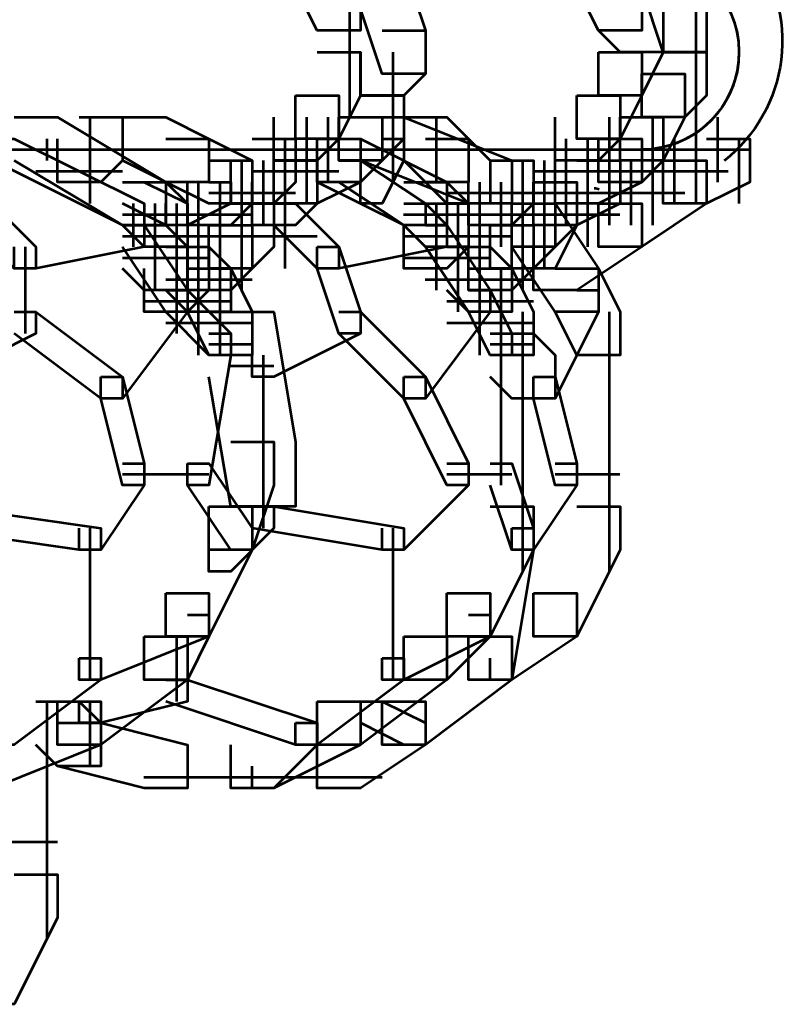
# Model space of a CAD drawing. Units: inches. Extents: x 6 to 22.5, y 11.2 to 19.5.
# Drawn here: x 18.7 to 19.2, y 13.6 to 14.2 of the extents above; entities that cross this region are included whole.
import ezdxf

# ---------------------------------------------------------------- set-up
doc = ezdxf.new("R2010")
doc.units = ezdxf.units.IN
doc.header["$MEASUREMENT"] = 0
doc.layers.add('Layer 1', color=7, linetype='Continuous')

# ---------------------------------------------------------------- blocks, each defined once
blk = doc.blocks.new('block 3')
at = {"layer": 'Layer 1', "color": 7, "lineweight": 53, "true_color": 0xffffff}
for points in [[(18.84813, 14.2829), (18.8748, 14.2829), (18.88809, 14.25618), (18.88809, 14.22961), (18.86142, 14.22961), (18.84813, 14.25618)], [(19.02138, 14.2829), (19.04804, 14.2829), (19.06137, 14.25618), (19.06137, 14.22961), (19.03471, 14.22961), (19.02138, 14.25618)], [(19.06137, 14.2829), (19.08804, 14.2829), (19.10133, 14.24291), (19.10133, 14.21624), (19.07467, 14.21624), (19.06137, 14.25618)], [(18.88809, 14.26953), (18.91475, 14.26953), (18.92809, 14.22961), (18.92809, 14.20291), (18.90146, 14.20291), (18.88809, 14.24291)], [(18.8814, 14.25618), (18.8814, 14.20291)], [(19.03471, 14.25618), (19.06137, 14.25618), (19.07467, 14.24291), (19.07467, 14.21624), (19.04804, 14.21624), (19.03471, 14.22961)], [(18.8814, 14.24291), (18.8814, 14.17628)], [(19.04804, 14.24291), (19.07467, 14.24291), (19.07467, 14.21624), (19.06137, 14.18962), (19.03471, 14.18962), (19.03471, 14.21624)], [(19.09465, 14.24291), (19.09465, 14.17628)], [(18.90146, 14.22961), (18.92809, 14.22961), (18.92809, 14.20291), (18.91475, 14.18962), (18.88809, 14.18962), (18.88809, 14.21624)], [(18.86142, 14.21624), (18.88809, 14.21624), (18.88809, 14.18962), (18.8748, 14.16295), (18.84813, 14.16295), (18.84813, 14.18962)], [(18.90807, 14.21624), (18.90807, 14.14958)], [(18.90807, 14.21624), (18.90807, 14.17628)], [(18.90807, 14.21624), (18.90807, 14.17628)], [(19.03471, 14.21624), (19.06137, 14.21624), (19.06137, 14.18962), (19.04804, 14.16295), (19.02138, 14.16295), (19.02138, 14.18962)], [(19.07467, 14.21624), (19.10133, 14.21624), (19.10133, 14.18962), (19.08804, 14.17628), (19.06137, 14.17628), (19.06137, 14.20291)], [(19.06137, 14.20291), (19.08804, 14.20291), (19.08804, 14.17628), (19.07467, 14.14958), (19.04804, 14.14958), (19.04804, 14.17628)], [(18.84813, 14.18962), (18.8748, 14.18962), (18.8748, 14.16295), (18.86142, 14.14958), (18.83484, 14.14958), (18.83484, 14.17628)], [(18.88809, 14.18962), (18.91475, 14.18962), (18.91475, 14.16295), (18.90146, 14.14958), (18.8748, 14.14958), (18.8748, 14.17628)], [(19.02138, 14.18962), (19.04804, 14.18962), (19.04804, 14.16295), (19.03471, 14.14958), (19.00808, 14.14958), (19.00808, 14.17628)], [(18.67485, 14.17628), (18.70151, 14.17628), (18.76813, 14.13628), (18.76813, 14.10962), (18.74147, 14.10962), (18.67485, 14.14958)], [(18.71484, 14.17628), (18.74147, 14.17628), (18.74147, 14.14958), (18.72818, 14.13628), (18.70151, 14.13628), (18.70151, 14.16295)], [(18.72149, 14.17628), (18.72149, 14.12295)], [(18.72149, 14.17628), (18.72149, 14.13628)], [(18.72149, 14.17628), (18.72149, 14.13628)], [(18.72149, 14.17628), (18.72149, 14.13628)], [(18.74147, 14.17628), (18.76813, 14.17628), (18.7948, 14.16295), (18.7948, 14.13628), (18.76813, 14.13628), (18.74147, 14.14958)], [(18.85482, 14.17628), (18.85482, 14.12295)], [(18.8748, 14.17628), (18.90146, 14.17628), (18.90146, 14.14958), (18.88809, 14.13628), (18.86142, 14.13628), (18.86142, 14.16295)], [(18.86807, 14.17628), (18.86807, 14.13628)], [(18.88809, 14.17628), (18.91475, 14.17628), (18.98138, 14.14958), (18.98138, 14.12295), (18.95471, 14.12295), (18.88809, 14.14958)], [(18.90807, 14.17628), (18.90807, 14.13628)], [(18.91475, 14.17628), (18.94142, 14.17628), (18.95471, 14.16295), (18.95471, 14.13628), (18.92809, 14.13628), (18.91475, 14.14958)], [(18.93473, 14.17628), (18.93473, 14.13628)], [(18.93473, 14.17628), (18.93473, 14.13628)], [(19.04804, 14.17628), (19.07467, 14.17628), (19.07467, 14.14958), (19.06137, 14.13628), (19.03471, 14.13628), (19.03471, 14.16295)], [(19.04135, 14.17628), (19.04135, 14.13628)], [(19.04135, 14.17628), (19.04135, 14.13628)], [(19.04135, 14.17628), (19.04135, 14.12295)], [(19.06802, 14.17628), (19.06802, 14.13628)], [(19.06802, 14.17628), (19.06802, 14.13628)], [(19.09465, 14.17628), (19.09465, 14.12295)], [(19.10798, 14.17628), (19.10798, 14.13628)], [(18.66155, 14.16295), (18.67485, 14.16295), (18.75484, 14.12295), (18.75484, 14.10962), (18.74147, 14.10962), (18.66155, 14.14958)], [(18.69482, 14.16295), (18.69482, 14.14958)], [(18.72149, 14.16295), (18.72149, 14.12295)], [(18.72149, 14.16295), (18.72149, 14.12295)], [(18.76813, 14.16295), (18.7948, 14.16295), (18.82147, 14.14958), (18.82147, 14.12295), (18.7948, 14.12295), (18.76813, 14.13628)], [(18.82147, 14.16295), (18.84813, 14.16295), (18.84813, 14.13628), (18.83484, 14.12295), (18.80817, 14.12295), (18.80817, 14.14958)], [(18.86142, 14.16295), (18.88809, 14.16295), (18.88809, 14.13628), (18.86142, 14.12295), (18.83484, 14.12295), (18.83484, 14.14958)], [(18.84144, 14.16295), (18.84144, 14.12295)], [(18.84144, 14.16295), (18.84144, 14.12295)], [(18.84144, 14.16295), (18.84144, 14.12295)], [(18.85482, 14.16295), (18.85482, 14.12295)], [(18.85482, 14.16295), (18.85482, 14.12295)], [(18.86142, 14.16295), (18.88809, 14.16295), (18.94142, 14.13628), (18.94142, 14.10962), (18.91475, 14.10962), (18.86142, 14.13628)], [(18.90146, 14.16295), (18.91475, 14.16295), (18.91475, 14.14958), (18.90146, 14.12295), (18.88809, 14.12295), (18.88809, 14.13628)], [(18.92809, 14.16295), (18.95471, 14.16295), (18.96809, 14.14958), (18.96809, 14.12295), (18.94142, 14.12295), (18.92809, 14.13628)], [(19.03471, 14.16295), (19.06137, 14.16295), (19.06137, 14.13628), (19.03471, 14.12295), (19.00808, 14.12295), (19.00808, 14.14958)], [(19.01473, 14.16295), (19.01473, 14.12295)], [(19.01473, 14.16295), (19.01473, 14.10962)], [(19.01473, 14.16295), (19.01473, 14.12295)], [(19.02802, 14.16295), (19.02802, 14.12295)], [(19.02802, 14.16295), (19.02802, 14.12295)], [(19.06802, 14.16295), (19.06802, 14.10962)], [(19.10133, 14.16295), (19.128, 14.16295), (19.128, 14.13628), (19.10133, 14.12295), (19.07467, 14.12295), (19.07467, 14.14958)], [(19.08131, 14.16295), (19.08131, 14.12295)], [(19.08131, 14.16295), (19.08131, 14.12295)], [(19.09465, 14.16295), (19.09465, 14.12295)], [(19.09465, 14.16295), (19.09465, 14.12295)], [(19.12131, 14.16295), (19.12131, 14.12295)], [(14.26318, 14.15626), (19.07467, 14.15626)], [(18.58146, 14.15626), (18.84813, 14.15626)], [(18.70147, 14.15626), (18.75476, 14.15626)], [(18.80809, 14.15626), (18.87476, 14.15626)], [(18.83476, 14.15626), (18.88809, 14.15626)], [(18.87476, 14.15626), (19.02138, 14.15626)], [(18.98138, 14.15626), (19.048, 14.15626)], [(19.07467, 14.15626), (19.128, 14.15626)], [(18.7948, 14.14958), (18.82147, 14.14958), (18.82147, 14.12295), (18.80817, 14.10962), (18.78151, 14.10962), (18.78151, 14.13628)], [(18.81478, 14.14958), (18.81478, 14.10962)], [(18.81478, 14.14958), (18.81478, 14.10962)], [(18.81478, 14.14958), (18.81478, 14.10962)], [(18.83484, 14.14958), (18.86142, 14.14958), (18.86142, 14.12295), (18.84813, 14.10962), (18.82147, 14.10962), (18.82147, 14.13628)], [(18.82811, 14.14958), (18.82811, 14.10962)], [(18.82811, 14.14958), (18.82811, 14.10962)], [(18.8748, 14.14958), (18.88809, 14.14958), (18.92809, 14.12295), (18.92809, 14.10962), (18.91475, 14.10962), (18.8748, 14.13628)], [(18.96809, 14.14958), (18.99475, 14.14958), (18.99475, 14.12295), (18.98138, 14.10962), (18.95471, 14.10962), (18.95471, 14.13628)], [(18.98802, 14.14958), (18.98802, 14.10962)], [(18.98802, 14.14958), (18.98802, 14.10962)], [(19.02138, 14.14958), (19.04804, 14.14958), (19.04804, 14.12295), (19.02138, 14.10962), (18.99475, 14.10962), (18.99475, 14.13628)], [(19.00136, 14.14958), (19.00136, 14.10962)], [(19.00136, 14.14958), (19.00136, 14.10962)], [(19.02802, 14.14958), (19.02802, 14.09629)], [(19.07467, 14.14958), (19.10133, 14.14958), (19.10133, 14.12295), (19.06137, 14.09629), (19.03471, 14.09629), (19.03471, 14.12295)], [(19.04135, 14.14958), (19.04135, 14.10962)], [(19.04135, 14.14958), (19.04135, 14.10962)], [(19.04135, 14.14958), (19.04135, 14.10962)], [(19.05469, 14.14958), (19.05469, 14.10962)], [(19.05469, 14.14958), (19.05469, 14.10962)], [(19.06802, 14.14958), (19.06802, 14.10962)], [(18.68822, 14.14293), (18.74147, 14.14293)], [(18.82142, 14.14293), (18.87476, 14.14293)], [(18.99471, 14.14293), (19.048, 14.14293)], [(19.00804, 14.14293), (19.06137, 14.14293)], [(19.048, 14.14293), (19.10133, 14.14293)], [(19.06137, 14.14293), (19.11462, 14.14293)], [(18.63489, 14.13628), (18.64818, 14.13628), (18.68822, 14.09629), (18.68822, 14.08299), (18.67485, 14.08299), (18.63489, 14.12295)], [(18.74147, 14.13628), (18.76813, 14.13628), (18.78151, 14.12295), (18.78151, 14.09629), (18.75484, 14.09629), (18.74147, 14.10962)], [(18.74147, 14.13628), (18.75484, 14.13628), (18.78151, 14.12295), (18.78151, 14.10962), (18.76813, 14.10962), (18.74147, 14.12295)], [(18.7948, 14.13628), (18.80817, 14.13628), (18.80817, 14.12295), (18.78151, 14.10962), (18.76813, 14.10962), (18.76813, 14.12295)], [(18.78811, 14.13628), (18.78811, 14.08299)], [(18.80149, 14.13628), (18.80149, 14.09629)], [(18.84144, 14.13628), (18.84144, 14.08299)], [(18.91475, 14.13628), (18.94142, 14.13628), (18.95471, 14.12295), (18.95471, 14.09629), (18.92809, 14.09629), (18.91475, 14.10962)], [(18.9614, 14.13628), (18.9614, 14.09629)], [(18.9614, 14.13628), (18.9614, 14.08299)], [(18.97469, 14.13628), (18.97469, 14.09629)], [(18.99475, 14.13628), (19.02138, 14.13628), (19.02138, 14.10962), (19.00808, 14.08299), (18.98138, 14.08299), (18.98138, 14.10962)], [(18.99475, 14.13628), (19.02138, 14.13628), (19.02138, 14.10962), (19.00808, 14.09629), (18.98138, 14.09629), (18.98138, 14.12295)], [(18.7948, 14.12964), (18.84813, 14.12964)], [(18.94138, 14.12964), (18.99471, 14.12964)], [(18.95471, 14.12964), (19.00804, 14.12964)], [(18.96809, 14.12964), (19.02138, 14.12964)], [(18.98138, 14.12964), (19.03467, 14.12964)], [(19.02138, 14.12964), (19.07467, 14.12964)], [(19.03467, 14.12964), (19.08796, 14.12964)], [(18.74807, 14.12295), (18.74807, 14.09629)], [(18.76145, 14.12295), (18.76145, 14.08299)], [(18.76145, 14.12295), (18.76145, 14.08299)], [(18.76145, 14.12295), (18.76145, 14.08299)], [(18.76145, 14.12295), (18.76145, 14.08299)], [(18.76145, 14.12295), (18.76145, 14.08299)], [(18.76145, 14.12295), (18.76145, 14.06962)], [(18.77478, 14.12295), (18.77478, 14.08299)], [(18.77478, 14.12295), (18.77478, 14.08299)], [(18.77478, 14.12295), (18.77478, 14.06962)], [(18.80817, 14.12295), (18.83484, 14.12295), (18.83484, 14.09629), (18.82147, 14.08299), (18.7948, 14.08299), (18.7948, 14.10962)], [(18.83484, 14.12295), (18.84813, 14.12295), (18.8748, 14.09629), (18.8748, 14.08299), (18.86142, 14.08299), (18.83484, 14.10962)], [(18.92809, 14.12295), (18.95471, 14.12295), (18.95471, 14.09629), (18.94142, 14.08299), (18.91475, 14.08299), (18.91475, 14.10962)], [(18.91475, 14.12295), (18.92809, 14.12295), (18.94142, 14.10962), (18.94142, 14.09629), (18.92809, 14.09629), (18.91475, 14.10962)], [(18.93473, 14.12295), (18.93473, 14.08299)], [(18.93473, 14.12295), (18.93473, 14.08299)], [(18.93473, 14.12295), (18.93473, 14.08299)], [(18.93473, 14.12295), (18.93473, 14.08299)], [(18.93473, 14.12295), (18.93473, 14.08299)], [(18.93473, 14.12295), (18.93473, 14.08299)], [(18.93473, 14.12295), (18.93473, 14.06962)], [(18.94807, 14.12295), (18.94807, 14.08299)], [(18.94807, 14.12295), (18.94807, 14.08299)], [(18.98138, 14.12295), (19.00808, 14.12295), (19.00808, 14.09629), (18.99475, 14.08299), (18.96809, 14.08299), (18.96809, 14.10962)], [(18.98138, 14.12295), (19.00808, 14.12295), (19.03471, 14.08299), (19.03471, 14.05629), (19.00808, 14.05629), (18.98138, 14.09629)], [(19.03471, 14.12295), (19.06137, 14.12295), (19.06137, 14.09629), (19.02138, 14.06962), (18.99475, 14.06962), (18.99475, 14.09629)], [(19.00136, 14.12295), (19.00136, 14.08299)], [(18.74147, 14.11631), (18.76813, 14.11631)], [(18.75476, 14.11631), (18.78147, 14.11631)], [(18.76813, 14.11631), (18.82142, 14.11631)], [(18.91471, 14.11631), (18.94138, 14.11631)], [(18.94138, 14.11631), (18.99471, 14.11631)], [(18.99471, 14.11631), (19.048, 14.11631)], [(18.74147, 14.10962), (18.75484, 14.10962), (18.75484, 14.09629), (18.68822, 14.08299), (18.67485, 14.08299), (18.67485, 14.09629)], [(18.74147, 14.10962), (18.76813, 14.10962), (18.78151, 14.09629), (18.78151, 14.06962), (18.75484, 14.06962), (18.74147, 14.08299)], [(18.74147, 14.10962), (18.75484, 14.10962), (18.78151, 14.06962), (18.78151, 14.05629), (18.76813, 14.05629), (18.74147, 14.09629)], [(18.76145, 14.10962), (18.76145, 14.06962)], [(18.76145, 14.10962), (18.76145, 14.06962)], [(18.76145, 14.10962), (18.76145, 14.06962)], [(18.7948, 14.10962), (18.82147, 14.10962), (18.82147, 14.08299), (18.80817, 14.06962), (18.78151, 14.06962), (18.78151, 14.09629)], [(18.81478, 14.10962), (18.81478, 14.06962)], [(18.92809, 14.10962), (18.94142, 14.10962), (18.94142, 14.09629), (18.8748, 14.08299), (18.86142, 14.08299), (18.86142, 14.09629)], [(18.92809, 14.10962), (18.94142, 14.10962), (18.96809, 14.06962), (18.96809, 14.05629), (18.95471, 14.05629), (18.92809, 14.09629)], [(18.94807, 14.10962), (18.94807, 14.06962)], [(18.94807, 14.10962), (18.94807, 14.05629)], [(18.96809, 14.10962), (18.99475, 14.10962), (18.99475, 14.08299), (18.98138, 14.06962), (18.95471, 14.06962), (18.95471, 14.09629)], [(18.98802, 14.10962), (18.98802, 14.06962)], [(19.00136, 14.10962), (19.00136, 14.09629)], [(18.74147, 14.10292), (18.7948, 14.10292)], [(18.75476, 14.10292), (18.80809, 14.10292)], [(18.80809, 14.10292), (18.86142, 14.10292)], [(18.91471, 14.10292), (18.96809, 14.10292)], [(18.92805, 14.10292), (18.98138, 14.10292)], [(18.68153, 14.09629), (18.68153, 14.04294)], [(18.76813, 14.09629), (18.7948, 14.09629), (18.7948, 14.06962), (18.78151, 14.05629), (18.75484, 14.05629), (18.75484, 14.08299)], [(18.76813, 14.09629), (18.7948, 14.09629), (18.80817, 14.08299), (18.80817, 14.05629), (18.78151, 14.05629), (18.76813, 14.06962)], [(18.77478, 14.09629), (18.77478, 14.05629)], [(18.77478, 14.09629), (18.77478, 14.04294)], [(18.78811, 14.09629), (18.78811, 14.05629)], [(18.80149, 14.09629), (18.80149, 14.04294)], [(18.86142, 14.09629), (18.8748, 14.09629), (18.88809, 14.05629), (18.88809, 14.04294), (18.8748, 14.04294), (18.86142, 14.08299)], [(18.94142, 14.09629), (18.96809, 14.09629), (18.98138, 14.08299), (18.98138, 14.05629), (18.95471, 14.05629), (18.94142, 14.06962)], [(18.94807, 14.09629), (18.94807, 14.05629)], [(18.9614, 14.09629), (18.9614, 14.04294)], [(18.9614, 14.09629), (18.9614, 14.05629)], [(18.9614, 14.09629), (18.9614, 14.04294)], [(18.9614, 14.09629), (18.9614, 14.04294)], [(18.74147, 14.0896), (18.7948, 14.0896)], [(18.91471, 14.0896), (18.96809, 14.0896)], [(18.78151, 14.08299), (18.80817, 14.08299), (18.82147, 14.05629), (18.82147, 14.02966), (18.7948, 14.02966), (18.78151, 14.05629)], [(18.78811, 14.08299), (18.78811, 14.04294)], [(18.78811, 14.08299), (18.78811, 14.02966)], [(18.80149, 14.08299), (18.80149, 14.02966)], [(18.80149, 14.08299), (18.80149, 14.04294)], [(18.80149, 14.08299), (18.80149, 14.04294)], [(18.80149, 14.08299), (18.80149, 14.04294)], [(18.80149, 14.08299), (18.80149, 14.04294)], [(18.95471, 14.08299), (18.98138, 14.08299), (18.99475, 14.05629), (18.99475, 14.02966), (18.96809, 14.02966), (18.95471, 14.05629)], [(18.9614, 14.08299), (18.9614, 14.04294)], [(18.9614, 14.08299), (18.9614, 14.04294)], [(18.9614, 14.08299), (18.9614, 14.04294)], [(18.9614, 14.08299), (18.9614, 14.04294)], [(18.9614, 14.08299), (18.9614, 14.02966)], [(18.97469, 14.08299), (18.97469, 14.02966)], [(18.97469, 14.08299), (18.97469, 14.04294)], [(19.00808, 14.08299), (19.03471, 14.08299), (19.04804, 14.05629), (19.04804, 14.02966), (19.02138, 14.02966), (19.00808, 14.05629)], [(18.76813, 14.07631), (18.82142, 14.07631)], [(18.92805, 14.07631), (18.98138, 14.07631)], [(18.94138, 14.07631), (18.99471, 14.07631)], [(18.76813, 14.06962), (18.78151, 14.06962), (18.78151, 14.05629), (18.74147, 14.003), (18.72818, 14.003), (18.72818, 14.01633)], [(18.76813, 14.06962), (18.78151, 14.06962), (18.80817, 14.04294), (18.80817, 14.02966), (18.7948, 14.02966), (18.76813, 14.05629)], [(18.80149, 14.06962), (18.80149, 14.02966)], [(18.95471, 14.06962), (18.96809, 14.06962), (18.96809, 14.05629), (18.92809, 14.003), (18.91475, 14.003), (18.91475, 14.01633)], [(18.95471, 14.06962), (18.96809, 14.06962), (18.98138, 14.04294), (18.98138, 14.02966), (18.96809, 14.02966), (18.95471, 14.05629)], [(18.97469, 14.06962), (18.97469, 14.02966)], [(18.97469, 14.06962), (18.97469, 14.02966)], [(19.02138, 14.06962), (19.03471, 14.06962), (19.03471, 14.05629), (19.00808, 14.003), (18.99475, 14.003), (18.99475, 14.01633)], [(18.75476, 14.06297), (18.80809, 14.06297)], [(18.94138, 14.06297), (18.99471, 14.06297)], [(18.67485, 14.05629), (18.68822, 14.05629), (18.68822, 14.04294), (18.63489, 14.01633), (18.62151, 14.01633), (18.62151, 14.02966)], [(18.67485, 14.05629), (18.68822, 14.05629), (18.74147, 14.01633), (18.74147, 14.003), (18.72818, 14.003), (18.67485, 14.04294)], [(18.7948, 14.05629), (18.83484, 14.05629), (18.84813, 13.97633), (18.84813, 13.93633), (18.80817, 13.93633), (18.7948, 14.01633)], [(18.8748, 14.05629), (18.88809, 14.05629), (18.88809, 14.04294), (18.83484, 14.01633), (18.82147, 14.01633), (18.82147, 14.02966)], [(18.8748, 14.05629), (18.88809, 14.05629), (18.92809, 14.01633), (18.92809, 14.003), (18.91475, 14.003), (18.8748, 14.04294)], [(18.98802, 14.05629), (18.98802, 13.93633)], [(19.04135, 14.05629), (19.04135, 13.93633)], [(18.76813, 14.04964), (18.82142, 14.04964)], [(18.94138, 14.04964), (18.99471, 14.04964)], [(18.7948, 14.04294), (18.80817, 14.04294), (18.80817, 14.02966), (18.7948, 13.94965), (18.78151, 13.94965), (18.78151, 13.963)], [(18.96809, 14.04294), (18.99475, 14.04294), (19.00808, 14.02966), (19.00808, 14.003), (18.98138, 14.003), (18.96809, 14.01633)], [(18.97469, 14.04294), (18.97469, 13.94965)], [(18.7948, 14.03631), (18.82142, 14.03631)], [(18.96809, 14.03631), (18.99471, 14.03631)], [(18.82811, 14.02966), (18.82811, 13.92299)], [(18.80809, 14.02302), (18.83476, 14.02302)], [(18.72818, 14.01633), (18.74147, 14.01633), (18.75484, 13.963), (18.75484, 13.94965), (18.74147, 13.94965), (18.72818, 14.003)], [(18.91475, 14.01633), (18.92809, 14.01633), (18.95471, 13.963), (18.95471, 13.94965), (18.94142, 13.94965), (18.91475, 14.003)], [(18.99475, 14.01633), (19.00808, 14.01633), (19.02138, 13.963), (19.02138, 13.94965), (19.00808, 13.94965), (18.99475, 14.003)], [(18.80817, 13.97633), (18.83484, 13.97633), (18.83484, 13.94965), (18.82147, 13.90965), (18.7948, 13.90965), (18.7948, 13.93633)], [(18.98802, 13.97628), (18.98802, 13.89638)], [(19.04135, 13.97628), (19.04135, 13.89638)], [(18.74147, 13.963), (18.75484, 13.963), (18.75484, 13.94965), (18.72818, 13.90965), (18.71484, 13.90965), (18.71484, 13.92299)], [(18.78151, 13.963), (18.7948, 13.963), (18.82147, 13.92299), (18.82147, 13.90965), (18.80817, 13.90965), (18.78151, 13.94965)], [(18.94142, 13.963), (18.95471, 13.963), (18.95471, 13.94965), (18.91475, 13.90965), (18.90146, 13.90965), (18.90146, 13.92299)], [(18.96809, 13.963), (18.98138, 13.963), (18.99475, 13.92299), (18.99475, 13.90965), (18.98138, 13.90965), (18.96809, 13.94965)], [(19.00808, 13.963), (19.02138, 13.963), (19.02138, 13.94965), (18.99475, 13.90965), (18.98138, 13.90965), (18.98138, 13.92299)], [(18.74147, 13.9563), (18.7948, 13.9563)], [(18.94138, 13.9563), (18.98138, 13.9563)], [(19.00804, 13.9563), (19.048, 13.9563)], [(18.62151, 13.93633), (18.63489, 13.93633), (18.72818, 13.92299), (18.72818, 13.90965), (18.71484, 13.90965), (18.62151, 13.92299)], [(18.7948, 13.93633), (18.82147, 13.93633), (18.82147, 13.90965), (18.7948, 13.85638), (18.76813, 13.85638), (18.76813, 13.88304)], [(18.82147, 13.93633), (18.83484, 13.93633), (18.83484, 13.92299), (18.80817, 13.89638), (18.7948, 13.89638), (18.7948, 13.90965)], [(18.82147, 13.93633), (18.83484, 13.93633), (18.91475, 13.92299), (18.91475, 13.90965), (18.90146, 13.90965), (18.82147, 13.92299)], [(18.96809, 13.93633), (18.99475, 13.93633), (18.99475, 13.90965), (18.96809, 13.85638), (18.94142, 13.85638), (18.94142, 13.88304)], [(19.02138, 13.93633), (19.04804, 13.93633), (19.04804, 13.90965), (19.02138, 13.85638), (18.99475, 13.85638), (18.99475, 13.88304)], [(18.72149, 13.92299), (18.72149, 13.8297)], [(18.90807, 13.92299), (18.90807, 13.8297)], [(18.98138, 13.92299), (18.99475, 13.92299), (18.99475, 13.90965), (18.98138, 13.8297), (18.96809, 13.8297), (18.96809, 13.84304)], [(18.98802, 13.92299), (18.98802, 13.90965)], [(18.76813, 13.88304), (18.7948, 13.88304), (18.7948, 13.85638), (18.78151, 13.8297), (18.75484, 13.8297), (18.75484, 13.85638)], [(18.94142, 13.88304), (18.96809, 13.88304), (18.96809, 13.85638), (18.94142, 13.8297), (18.91475, 13.8297), (18.91475, 13.85638)], [(18.99475, 13.88304), (19.02138, 13.88304), (19.02138, 13.85638), (18.98138, 13.8297), (18.95471, 13.8297), (18.95471, 13.85638)], [(18.78151, 13.86971), (18.7948, 13.86971), (18.7948, 13.85638), (18.72818, 13.8297), (18.71484, 13.8297), (18.71484, 13.84304)], [(18.95471, 13.86971), (18.96809, 13.86971), (18.96809, 13.85638), (18.91475, 13.8297), (18.90146, 13.8297), (18.90146, 13.84304)], [(18.75484, 13.85638), (18.78151, 13.85638), (18.78151, 13.8297), (18.72818, 13.7897), (18.70151, 13.7897), (18.70151, 13.81638)], [(18.77478, 13.85638), (18.77478, 13.81638)], [(18.91475, 13.85638), (18.94142, 13.85638), (18.94142, 13.8297), (18.88809, 13.7897), (18.86142, 13.7897), (18.86142, 13.81638)], [(18.95471, 13.85638), (18.98138, 13.85638), (18.98138, 13.8297), (18.92809, 13.7897), (18.90146, 13.7897), (18.90146, 13.81638)], [(18.71484, 13.84304), (18.72818, 13.84304), (18.72818, 13.8297), (18.67485, 13.7897), (18.66155, 13.7897), (18.66155, 13.80309)], [(18.90146, 13.84304), (18.91475, 13.84304), (18.91475, 13.8297), (18.86142, 13.7897), (18.84813, 13.7897), (18.84813, 13.80309)], [(18.76813, 13.8297), (18.78151, 13.8297), (18.78151, 13.81638), (18.72818, 13.80309), (18.71484, 13.80309), (18.71484, 13.81638)], [(18.76813, 13.8297), (18.78151, 13.8297), (18.86142, 13.80309), (18.86142, 13.7897), (18.84813, 13.7897), (18.76813, 13.81638)], [(18.70151, 13.81638), (18.72818, 13.81638), (18.72818, 13.7897), (18.66155, 13.76303), (18.63489, 13.76303), (18.63489, 13.7897)], [(18.68822, 13.81638), (18.71484, 13.81638), (18.72818, 13.80309), (18.72818, 13.77642), (18.70151, 13.77642), (18.68822, 13.7897)], [(18.69482, 13.81638), (18.69482, 13.70974)], [(18.72149, 13.81638), (18.72149, 13.80309)], [(18.72149, 13.81638), (18.72149, 13.77642)], [(18.86142, 13.81638), (18.88809, 13.81638), (18.88809, 13.7897), (18.83484, 13.76303), (18.80817, 13.76303), (18.80817, 13.7897)], [(18.90146, 13.81638), (18.92809, 13.81638), (18.92809, 13.7897), (18.88809, 13.76303), (18.86142, 13.76303), (18.86142, 13.7897)], [(18.88809, 13.81638), (18.90146, 13.81638), (18.92809, 13.80309), (18.92809, 13.7897), (18.91475, 13.7897), (18.88809, 13.80309)], [(18.70151, 13.80309), (18.72818, 13.80309), (18.78151, 13.7897), (18.78151, 13.76303), (18.75484, 13.76303), (18.70151, 13.77642)], [(18.84813, 13.80309), (18.86142, 13.80309), (18.86142, 13.7897), (18.83484, 13.76303), (18.82147, 13.76303), (18.82147, 13.77642)], [(18.75476, 13.76972), (18.84813, 13.76972)], [(18.7948, 13.76972), (18.84813, 13.76972)], [(18.80809, 13.76972), (18.90142, 13.76972)], [(18.69482, 13.74976), (18.69482, 13.6698)], [(18.66151, 13.72978), (18.70147, 13.72978)], [(18.67485, 13.70974), (18.70151, 13.70974), (18.70151, 13.68313), (18.67485, 13.6298), (18.64818, 13.6298), (18.64818, 13.65647)]]:
    blk.add_lwpolyline(points, dxfattribs=at)
for points, knots in [([(19.06609, 14.31552), (19.11719, 14.30922), (19.15355, 14.26267), (19.14728, 14.21152), (19.14425, 14.187), (19.13159, 14.16462), (19.11213, 14.14936)], [0, 0, 0, 0, 1, 1, 1, 2, 2, 2, 2]), ([(19.06137, 14.27616), (19.09447, 14.27616), (19.12131, 14.24934), (19.12131, 14.21624), (19.12131, 14.18309), (19.09447, 14.15626), (19.06137, 14.15626), (19.06137, 14.15626), (19.06137, 14.15626), (19.06137, 14.15626)], [0, 0, 0, 0, 1, 1, 1, 2, 2, 2, 3, 3, 3, 3]), ([(19.07278, 14.27509), (19.10528, 14.2688), (19.12653, 14.23729), (19.1202, 14.20479), (19.11552, 14.18079), (19.09679, 14.16204), (19.07278, 14.15738)], [0, 0, 0, 0, 1, 1, 1, 2, 2, 2, 2])]:
    blk.add_open_spline(points, degree=3, knots=knots, dxfattribs=at)
for points in [[(19.12131, 14.21624), (19.12131, 14.18755), (19.10099, 14.16286), (19.07278, 14.15738)], [(19.03526, 14.13165), (19.03423, 14.13186), (19.03312, 14.13216), (19.03209, 14.13234)]]:
    blk.add_open_spline(points, degree=3, dxfattribs=at)
blk = doc.blocks.new('block 2')
at = {"layer": 'Layer 1'}
blk.add_blockref('block 3', (0, 0), dxfattribs=at)

msp = doc.modelspace()

# ---------------------------------------------------------------- block references
at = {"layer": 'Layer 1'}
msp.add_blockref('block 2', (0, 0), dxfattribs=at)

doc.saveas('drawing.dxf')
